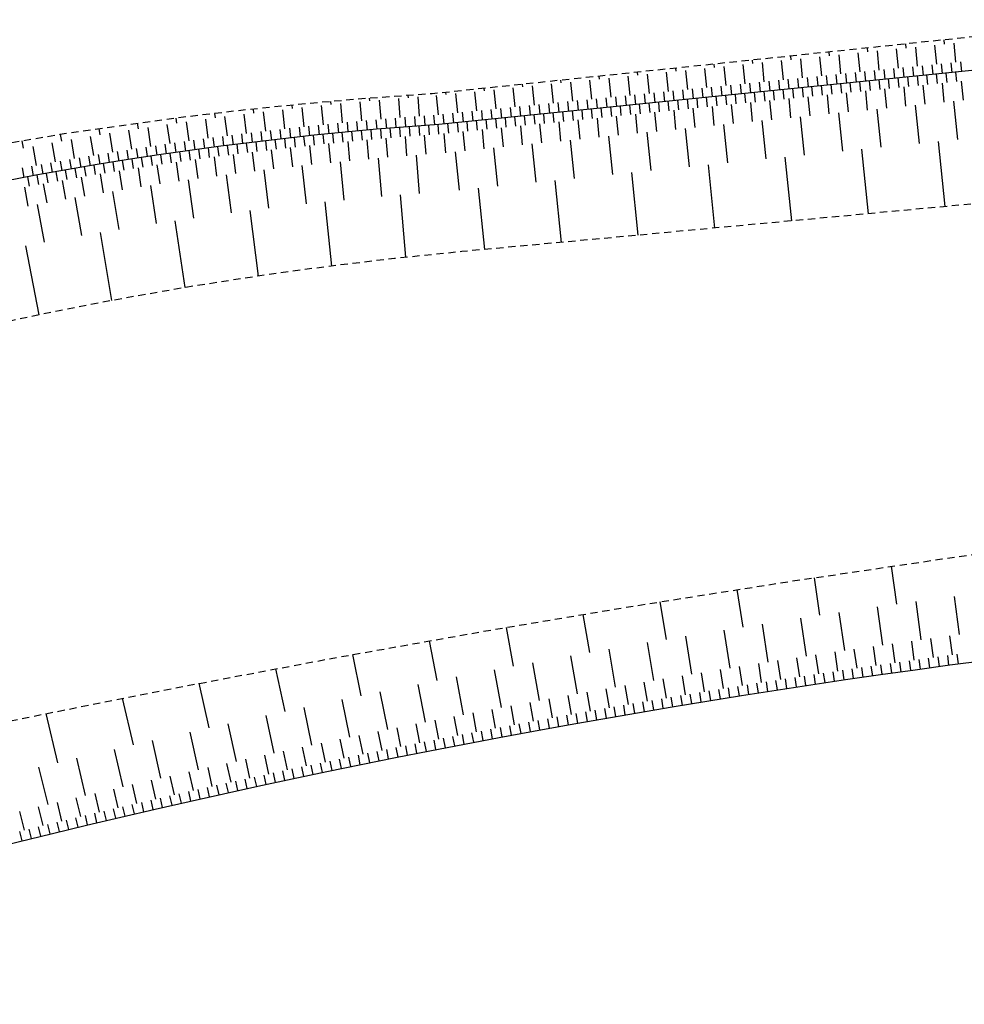
# Model space of a CAD drawing. Units: metres. Extents: x -2317 to 1050, y -572 to 2978.
# Drawn here: x -1807 to -1787, y 1744 to 1764 of the extents above; entities that cross this region are included whole.
import ezdxf

# ---------------------------------------------------------------- set-up
doc = ezdxf.new("R2010")
doc.units = ezdxf.units.M
doc.linetypes.add('L8', pattern=[0.225, 0.15, -0.075])
doc.layers.add('ABORDS-EST', color=252, linetype='Continuous', lineweight=25)

msp = doc.modelspace()

# ---------------------------------------------------------------- linework, layer by layer
at = {"layer": 'ABORDS-EST'}
for p, q in [((-1788.248, 1763.519), (-1788.257, 1763.604)), ((-1788.009, 1763.142), (-1788.049, 1763.539)), ((-1787.611, 1763.182), (-1787.651, 1763.58)), ((-1787.452, 1763.6), (-1787.461, 1763.688)), ((-1787.213, 1763.222), (-1787.253, 1763.62)), ((-1790.636, 1763.277), (-1790.644, 1763.352)), ((-1789.999, 1762.94), (-1790.039, 1763.338)), ((-1789.84, 1763.358), (-1789.848, 1763.436)), ((-1789.601, 1762.98), (-1789.641, 1763.378)), ((-1789.203, 1763.021), (-1789.243, 1763.418)), ((-1789.044, 1763.439), (-1789.052, 1763.52)), ((-1788.805, 1763.061), (-1788.845, 1763.459)), ((-1788.407, 1763.101), (-1788.447, 1763.499)), ((-1792.228, 1763.116), (-1792.235, 1763.184)), ((-1791.988, 1762.738), (-1792.029, 1763.136)), ((-1791.59, 1762.778), (-1791.631, 1763.176)), ((-1791.432, 1763.197), (-1791.439, 1763.268)), ((-1791.193, 1762.819), (-1791.233, 1763.217)), ((-1790.795, 1762.859), (-1790.835, 1763.257)), ((-1790.397, 1762.899), (-1790.437, 1763.297)), ((-1788.088, 1762.932), (-1788.108, 1763.131)), ((-1787.889, 1762.953), (-1787.909, 1763.152)), ((-1787.69, 1762.973), (-1787.71, 1763.172)), ((-1787.491, 1762.993), (-1787.511, 1763.192)), ((-1787.292, 1763.013), (-1787.312, 1763.212)), ((-1787.093, 1763.033), (-1787.113, 1763.232)), ((-1794.616, 1762.874), (-1794.622, 1762.933)), ((-1793.978, 1762.536), (-1794.019, 1762.934)), ((-1793.82, 1762.955), (-1793.826, 1763.017)), ((-1793.58, 1762.577), (-1793.621, 1762.975)), ((-1793.182, 1762.617), (-1793.223, 1763.015)), ((-1793.024, 1763.035), (-1793.03, 1763.1)), ((-1792.784, 1762.657), (-1792.825, 1763.055)), ((-1792.386, 1762.698), (-1792.427, 1763.096)), ((-1790.078, 1762.731), (-1790.098, 1762.93)), ((-1789.879, 1762.751), (-1789.899, 1762.95)), ((-1789.68, 1762.771), (-1789.7, 1762.97)), ((-1789.481, 1762.791), (-1789.501, 1762.99)), ((-1789.282, 1762.811), (-1789.302, 1763.01)), ((-1789.083, 1762.832), (-1789.103, 1763.031)), ((-1788.884, 1762.852), (-1788.904, 1763.051)), ((-1788.685, 1762.872), (-1788.705, 1763.071)), ((-1788.486, 1762.892), (-1788.506, 1763.091)), ((-1788.287, 1762.912), (-1788.307, 1763.111)), ((-1788.021, 1762.939), (-1788.001, 1762.74)), ((-1787.822, 1762.959), (-1787.802, 1762.76)), ((-1787.623, 1762.98), (-1787.603, 1762.781)), ((-1787.424, 1763), (-1787.404, 1762.801)), ((-1787.225, 1763.02), (-1787.205, 1762.821)), ((-1796.207, 1762.713), (-1796.213, 1762.765)), ((-1795.968, 1762.335), (-1796.008, 1762.733)), ((-1795.57, 1762.375), (-1795.61, 1762.773)), ((-1795.411, 1762.793), (-1795.417, 1762.849)), ((-1795.172, 1762.415), (-1795.212, 1762.813)), ((-1794.774, 1762.456), (-1794.815, 1762.854)), ((-1794.376, 1762.496), (-1794.417, 1762.894)), ((-1792.068, 1762.529), (-1792.088, 1762.728)), ((-1791.869, 1762.549), (-1791.889, 1762.748)), ((-1791.67, 1762.569), (-1791.69, 1762.768)), ((-1791.471, 1762.59), (-1791.491, 1762.789)), ((-1791.272, 1762.61), (-1791.292, 1762.809)), ((-1791.073, 1762.63), (-1791.093, 1762.829)), ((-1790.874, 1762.65), (-1790.894, 1762.849)), ((-1790.675, 1762.67), (-1790.695, 1762.869)), ((-1790.476, 1762.69), (-1790.496, 1762.889)), ((-1790.277, 1762.711), (-1790.297, 1762.91)), ((-1790.011, 1762.738), (-1789.991, 1762.539)), ((-1789.812, 1762.758), (-1789.792, 1762.559)), ((-1789.613, 1762.778), (-1789.593, 1762.579)), ((-1789.414, 1762.798), (-1789.394, 1762.599)), ((-1789.215, 1762.818), (-1789.195, 1762.619)), ((-1789.016, 1762.838), (-1788.996, 1762.639)), ((-1788.817, 1762.859), (-1788.797, 1762.66)), ((-1788.618, 1762.879), (-1788.598, 1762.68)), ((-1788.419, 1762.899), (-1788.399, 1762.7)), ((-1788.22, 1762.919), (-1788.2, 1762.72)), ((-1787.901, 1762.75), (-1787.861, 1762.352)), ((-1787.503, 1762.791), (-1787.463, 1762.393)), ((-1787.105, 1762.831), (-1787.065, 1762.433)), ((-1798.583, 1762.487), (-1798.587, 1762.534)), ((-1797.958, 1762.133), (-1797.998, 1762.531)), ((-1797.799, 1762.551), (-1797.804, 1762.597)), ((-1797.56, 1762.173), (-1797.6, 1762.571)), ((-1797.162, 1762.214), (-1797.202, 1762.612)), ((-1797.003, 1762.632), (-1797.008, 1762.681)), ((-1796.764, 1762.254), (-1796.804, 1762.652)), ((-1796.366, 1762.294), (-1796.406, 1762.692)), ((-1794.058, 1762.327), (-1794.078, 1762.526)), ((-1793.859, 1762.348), (-1793.879, 1762.547)), ((-1793.66, 1762.368), (-1793.68, 1762.567)), ((-1793.461, 1762.388), (-1793.481, 1762.587)), ((-1793.262, 1762.408), (-1793.282, 1762.607)), ((-1793.063, 1762.428), (-1793.083, 1762.627)), ((-1792.864, 1762.448), (-1792.884, 1762.647)), ((-1792.665, 1762.469), (-1792.685, 1762.668)), ((-1792.466, 1762.489), (-1792.486, 1762.688)), ((-1792.267, 1762.509), (-1792.287, 1762.708)), ((-1792, 1762.536), (-1791.98, 1762.337)), ((-1791.801, 1762.556), (-1791.781, 1762.357)), ((-1791.603, 1762.576), (-1791.582, 1762.377)), ((-1791.404, 1762.596), (-1791.383, 1762.397)), ((-1791.205, 1762.617), (-1791.184, 1762.418)), ((-1791.006, 1762.637), (-1790.985, 1762.438)), ((-1790.807, 1762.657), (-1790.786, 1762.458)), ((-1790.608, 1762.677), (-1790.587, 1762.478)), ((-1790.409, 1762.697), (-1790.388, 1762.498)), ((-1790.21, 1762.717), (-1790.189, 1762.518)), ((-1789.891, 1762.549), (-1789.851, 1762.151)), ((-1789.493, 1762.589), (-1789.453, 1762.191)), ((-1789.095, 1762.629), (-1789.055, 1762.231)), ((-1788.697, 1762.67), (-1788.657, 1762.272)), ((-1788.299, 1762.71), (-1788.259, 1762.312)), ((-1800.991, 1762.26), (-1800.999, 1762.333)), ((-1800.349, 1761.926), (-1800.39, 1762.324)), ((-1800.189, 1762.344), (-1800.195, 1762.408)), ((-1799.95, 1761.966), (-1799.989, 1762.364)), ((-1799.551, 1762.004), (-1799.587, 1762.402)), ((-1799.386, 1762.42), (-1799.391, 1762.475)), ((-1799.151, 1762.039), (-1799.186, 1762.438)), ((-1798.752, 1762.073), (-1798.784, 1762.471)), ((-1798.352, 1762.104), (-1798.382, 1762.503)), ((-1796.047, 1762.126), (-1796.068, 1762.325)), ((-1795.848, 1762.146), (-1795.869, 1762.345)), ((-1795.649, 1762.166), (-1795.67, 1762.365)), ((-1795.45, 1762.186), (-1795.471, 1762.385)), ((-1795.251, 1762.206), (-1795.272, 1762.405)), ((-1795.052, 1762.227), (-1795.073, 1762.426)), ((-1794.854, 1762.247), (-1794.874, 1762.446)), ((-1794.655, 1762.267), (-1794.675, 1762.466)), ((-1794.456, 1762.287), (-1794.476, 1762.486)), ((-1794.257, 1762.307), (-1794.277, 1762.506)), ((-1794.189, 1762.314), (-1794.169, 1762.115)), ((-1793.99, 1762.334), (-1793.97, 1762.135)), ((-1793.791, 1762.354), (-1793.771, 1762.155)), ((-1793.592, 1762.375), (-1793.572, 1762.176)), ((-1793.393, 1762.395), (-1793.373, 1762.196)), ((-1793.194, 1762.415), (-1793.174, 1762.216)), ((-1792.995, 1762.435), (-1792.975, 1762.236)), ((-1792.796, 1762.455), (-1792.776, 1762.256)), ((-1792.597, 1762.475), (-1792.577, 1762.276)), ((-1792.398, 1762.496), (-1792.378, 1762.297)), ((-1792.199, 1762.516), (-1792.179, 1762.317)), ((-1791.881, 1762.347), (-1791.84, 1761.949)), ((-1791.483, 1762.387), (-1791.443, 1761.989)), ((-1791.085, 1762.428), (-1791.045, 1762.03)), ((-1790.687, 1762.468), (-1790.647, 1762.07)), ((-1790.289, 1762.508), (-1790.249, 1762.11)), ((-1788.06, 1762.332), (-1787.979, 1761.536)), ((-1787.264, 1762.413), (-1787.183, 1761.617)), ((-1802.592, 1762.067), (-1802.604, 1762.161)), ((-1801.943, 1761.746), (-1801.992, 1762.143)), ((-1801.792, 1762.168), (-1801.802, 1762.251)), ((-1801.545, 1761.795), (-1801.592, 1762.192)), ((-1801.146, 1761.84), (-1801.191, 1762.238)), ((-1800.748, 1761.884), (-1800.791, 1762.282)), ((-1798.237, 1761.912), (-1798.252, 1762.112)), ((-1798.037, 1761.927), (-1798.052, 1762.126)), ((-1797.838, 1761.944), (-1797.858, 1762.143)), ((-1797.639, 1761.964), (-1797.659, 1762.163)), ((-1797.44, 1761.985), (-1797.46, 1762.184)), ((-1797.241, 1762.005), (-1797.261, 1762.204)), ((-1797.042, 1762.025), (-1797.062, 1762.224)), ((-1796.843, 1762.045), (-1796.863, 1762.244)), ((-1796.644, 1762.065), (-1796.665, 1762.264)), ((-1796.445, 1762.085), (-1796.466, 1762.284)), ((-1796.246, 1762.106), (-1796.267, 1762.305)), ((-1796.179, 1762.112), (-1796.159, 1761.913)), ((-1795.98, 1762.133), (-1795.96, 1761.934)), ((-1795.781, 1762.153), (-1795.761, 1761.954)), ((-1795.582, 1762.173), (-1795.562, 1761.974)), ((-1795.383, 1762.193), (-1795.363, 1761.994)), ((-1795.184, 1762.213), (-1795.164, 1762.014)), ((-1794.985, 1762.233), (-1794.965, 1762.034)), ((-1794.786, 1762.254), (-1794.766, 1762.055)), ((-1794.587, 1762.274), (-1794.567, 1762.075)), ((-1794.388, 1762.294), (-1794.368, 1762.095)), ((-1793.871, 1762.145), (-1793.83, 1761.747)), ((-1793.473, 1762.186), (-1793.432, 1761.788)), ((-1793.075, 1762.226), (-1793.034, 1761.828)), ((-1792.677, 1762.266), (-1792.636, 1761.868)), ((-1792.279, 1762.307), (-1792.238, 1761.909)), ((-1789.652, 1762.171), (-1789.571, 1761.375)), ((-1788.856, 1762.252), (-1788.775, 1761.456)), ((-1804.188, 1761.841), (-1804.206, 1761.957)), ((-1803.533, 1761.534), (-1803.59, 1761.929)), ((-1803.391, 1761.958), (-1803.406, 1762.063)), ((-1803.136, 1761.59), (-1803.191, 1761.986)), ((-1802.739, 1761.644), (-1802.792, 1762.041)), ((-1802.341, 1761.696), (-1802.392, 1762.093)), ((-1800.428, 1761.717), (-1800.449, 1761.916)), ((-1800.229, 1761.737), (-1800.249, 1761.936)), ((-1800.03, 1761.757), (-1800.05, 1761.956)), ((-1799.831, 1761.776), (-1799.85, 1761.976)), ((-1799.632, 1761.795), (-1799.651, 1761.994)), ((-1799.433, 1761.813), (-1799.451, 1762.013)), ((-1799.234, 1761.831), (-1799.251, 1762.03)), ((-1799.034, 1761.848), (-1799.051, 1762.048)), ((-1798.835, 1761.865), (-1798.851, 1762.064)), ((-1798.636, 1761.881), (-1798.652, 1762.081)), ((-1798.436, 1761.897), (-1798.452, 1762.096)), ((-1798.369, 1761.902), (-1798.354, 1761.703)), ((-1798.169, 1761.917), (-1798.155, 1761.718)), ((-1797.97, 1761.932), (-1797.956, 1761.732)), ((-1797.771, 1761.951), (-1797.751, 1761.752)), ((-1797.572, 1761.971), (-1797.552, 1761.772)), ((-1797.373, 1761.991), (-1797.353, 1761.792)), ((-1797.174, 1762.012), (-1797.154, 1761.813)), ((-1796.975, 1762.032), (-1796.955, 1761.833)), ((-1796.776, 1762.052), (-1796.756, 1761.853)), ((-1796.577, 1762.072), (-1796.557, 1761.873)), ((-1796.378, 1762.092), (-1796.358, 1761.893)), ((-1796.258, 1761.903), (-1796.218, 1761.505)), ((-1795.86, 1761.944), (-1795.82, 1761.546)), ((-1795.462, 1761.984), (-1795.422, 1761.586)), ((-1795.065, 1762.024), (-1795.024, 1761.626)), ((-1794.667, 1762.065), (-1794.626, 1761.667)), ((-1794.269, 1762.105), (-1794.228, 1761.707)), ((-1792.039, 1761.929), (-1791.959, 1761.133)), ((-1791.244, 1762.01), (-1791.163, 1761.214)), ((-1790.448, 1762.09), (-1790.367, 1761.294)), ((-1805.78, 1761.581), (-1805.804, 1761.723)), ((-1804.985, 1761.715), (-1805.006, 1761.844)), ((-1804.722, 1761.352), (-1804.786, 1761.747)), ((-1804.326, 1761.415), (-1804.388, 1761.81)), ((-1803.93, 1761.475), (-1803.989, 1761.871)), ((-1802.216, 1761.511), (-1802.241, 1761.709)), ((-1802.018, 1761.536), (-1802.043, 1761.734)), ((-1801.819, 1761.56), (-1801.844, 1761.759)), ((-1801.621, 1761.584), (-1801.644, 1761.783)), ((-1801.422, 1761.608), (-1801.445, 1761.806)), ((-1801.223, 1761.63), (-1801.246, 1761.829)), ((-1801.025, 1761.653), (-1801.047, 1761.852)), ((-1800.826, 1761.675), (-1800.848, 1761.874)), ((-1800.627, 1761.696), (-1800.648, 1761.895)), ((-1800.56, 1761.703), (-1800.539, 1761.504)), ((-1800.361, 1761.724), (-1800.34, 1761.525)), ((-1800.162, 1761.744), (-1800.142, 1761.545)), ((-1799.963, 1761.764), (-1799.943, 1761.565)), ((-1799.764, 1761.783), (-1799.745, 1761.584)), ((-1799.565, 1761.801), (-1799.546, 1761.602)), ((-1799.365, 1761.82), (-1799.348, 1761.62)), ((-1799.166, 1761.837), (-1799.149, 1761.638)), ((-1798.967, 1761.854), (-1798.95, 1761.655)), ((-1798.768, 1761.871), (-1798.751, 1761.671)), ((-1798.568, 1761.887), (-1798.553, 1761.687)), ((-1798.254, 1761.71), (-1798.224, 1761.311)), ((-1797.85, 1761.742), (-1797.81, 1761.344)), ((-1797.452, 1761.782), (-1797.412, 1761.384)), ((-1797.054, 1761.823), (-1797.014, 1761.425)), ((-1796.656, 1761.863), (-1796.616, 1761.465)), ((-1793.631, 1761.768), (-1793.551, 1760.972)), ((-1792.835, 1761.848), (-1792.755, 1761.052)), ((-1806.573, 1761.438), (-1806.602, 1761.594)), ((-1805.909, 1761.152), (-1805.978, 1761.546)), ((-1805.514, 1761.221), (-1805.581, 1761.615)), ((-1805.118, 1761.287), (-1805.184, 1761.682)), ((-1803.603, 1761.321), (-1803.632, 1761.519)), ((-1803.405, 1761.35), (-1803.434, 1761.548)), ((-1803.207, 1761.378), (-1803.235, 1761.576)), ((-1803.009, 1761.406), (-1803.037, 1761.604)), ((-1802.811, 1761.433), (-1802.838, 1761.631)), ((-1802.613, 1761.459), (-1802.639, 1761.657)), ((-1802.415, 1761.485), (-1802.44, 1761.683)), ((-1802.348, 1761.494), (-1802.322, 1761.295)), ((-1802.149, 1761.519), (-1802.124, 1761.321)), ((-1801.951, 1761.544), (-1801.926, 1761.346)), ((-1801.752, 1761.568), (-1801.728, 1761.37)), ((-1801.554, 1761.592), (-1801.53, 1761.393)), ((-1801.355, 1761.615), (-1801.332, 1761.417)), ((-1801.156, 1761.638), (-1801.134, 1761.439)), ((-1800.957, 1761.66), (-1800.936, 1761.462)), ((-1800.759, 1761.682), (-1800.737, 1761.483)), ((-1800.638, 1761.494), (-1800.596, 1761.096)), ((-1800.241, 1761.535), (-1800.201, 1761.137)), ((-1799.844, 1761.574), (-1799.806, 1761.176)), ((-1799.447, 1761.611), (-1799.411, 1761.213)), ((-1799.05, 1761.646), (-1799.015, 1761.248)), ((-1798.652, 1761.679), (-1798.62, 1761.281)), ((-1796.019, 1761.526), (-1795.938, 1760.73)), ((-1795.223, 1761.606), (-1795.142, 1760.81)), ((-1794.427, 1761.687), (-1794.347, 1760.891)), ((-1787.581, 1761.577), (-1787.444, 1760.224)), ((-1806.303, 1761.081), (-1806.375, 1761.475)), ((-1804.987, 1761.106), (-1805.019, 1761.304)), ((-1804.789, 1761.139), (-1804.821, 1761.336)), ((-1804.592, 1761.17), (-1804.623, 1761.368)), ((-1804.394, 1761.202), (-1804.425, 1761.399)), ((-1804.197, 1761.232), (-1804.227, 1761.43)), ((-1803.999, 1761.262), (-1804.029, 1761.46)), ((-1803.801, 1761.292), (-1803.831, 1761.49)), ((-1803.734, 1761.302), (-1803.705, 1761.104)), ((-1803.536, 1761.331), (-1803.508, 1761.133)), ((-1803.338, 1761.359), (-1803.31, 1761.161)), ((-1803.14, 1761.387), (-1803.113, 1761.189)), ((-1802.942, 1761.415), (-1802.915, 1761.217)), ((-1802.744, 1761.442), (-1802.717, 1761.243)), ((-1802.546, 1761.468), (-1802.52, 1761.27)), ((-1802.223, 1761.308), (-1802.172, 1760.911)), ((-1801.827, 1761.358), (-1801.779, 1760.961)), ((-1801.431, 1761.405), (-1801.384, 1761.008)), ((-1801.035, 1761.451), (-1800.99, 1761.053)), ((-1798.422, 1761.296), (-1798.36, 1760.499)), ((-1797.611, 1761.364), (-1797.53, 1760.568)), ((-1796.815, 1761.445), (-1796.734, 1760.649)), ((-1789.173, 1761.415), (-1789.037, 1760.076)), ((-1806.169, 1760.902), (-1806.205, 1761.099)), ((-1805.972, 1760.938), (-1806.007, 1761.135)), ((-1805.775, 1760.972), (-1805.81, 1761.169)), ((-1805.578, 1761.007), (-1805.612, 1761.204)), ((-1805.381, 1761.04), (-1805.415, 1761.238)), ((-1805.184, 1761.074), (-1805.217, 1761.271)), ((-1805.117, 1761.085), (-1805.085, 1760.888)), ((-1804.92, 1761.117), (-1804.888, 1760.92)), ((-1804.723, 1761.149), (-1804.691, 1760.952)), ((-1804.525, 1761.181), (-1804.494, 1760.983)), ((-1804.328, 1761.212), (-1804.297, 1761.014)), ((-1804.13, 1761.243), (-1804.1, 1761.045)), ((-1803.932, 1761.273), (-1803.902, 1761.075)), ((-1803.804, 1761.09), (-1803.745, 1760.694)), ((-1803.409, 1761.147), (-1803.352, 1760.751)), ((-1803.014, 1761.203), (-1802.959, 1760.807)), ((-1802.619, 1761.257), (-1802.566, 1760.86)), ((-1800.003, 1761.157), (-1799.925, 1760.361)), ((-1799.213, 1761.231), (-1799.143, 1760.434)), ((-1792.357, 1761.093), (-1792.224, 1759.778)), ((-1790.765, 1761.254), (-1790.63, 1759.927)), ((-1806.563, 1760.83), (-1806.599, 1761.027)), ((-1806.366, 1760.867), (-1806.402, 1761.063)), ((-1806.103, 1760.914), (-1806.067, 1760.717)), ((-1805.906, 1760.949), (-1805.871, 1760.753)), ((-1805.709, 1760.984), (-1805.674, 1760.787)), ((-1805.512, 1761.018), (-1805.478, 1760.821)), ((-1805.315, 1761.052), (-1805.281, 1760.855)), ((-1804.986, 1760.904), (-1804.921, 1760.509)), ((-1804.592, 1760.968), (-1804.529, 1760.573)), ((-1804.198, 1761.03), (-1804.137, 1760.634)), ((-1802.369, 1760.886), (-1802.266, 1760.093)), ((-1801.582, 1760.985), (-1801.486, 1760.19)), ((-1800.793, 1761.075), (-1800.706, 1760.28)), ((-1793.949, 1760.931), (-1793.817, 1759.63)), ((-1806.496, 1760.843), (-1806.46, 1760.646)), ((-1806.299, 1760.879), (-1806.264, 1760.682)), ((-1806.165, 1760.7), (-1806.094, 1760.306)), ((-1805.773, 1760.77), (-1805.703, 1760.376)), ((-1805.38, 1760.838), (-1805.312, 1760.444)), ((-1803.156, 1760.779), (-1803.044, 1759.987)), ((-1795.54, 1760.77), (-1795.41, 1759.481)), ((-1806.558, 1760.628), (-1806.484, 1760.234)), ((-1804.725, 1760.541), (-1804.597, 1759.752)), ((-1803.941, 1760.664), (-1803.821, 1759.873)), ((-1797.132, 1760.609), (-1797.003, 1759.333)), ((-1806.289, 1760.271), (-1806.145, 1759.484)), ((-1805.508, 1760.41), (-1805.372, 1759.622)), ((-1800.316, 1760.321), (-1800.177, 1758.99)), ((-1798.752, 1760.467), (-1798.644, 1759.171)), ((-1801.876, 1760.142), (-1801.706, 1758.78)), ((-1803.433, 1759.931), (-1803.229, 1758.541)), ((-1804.984, 1759.688), (-1804.747, 1758.272)), ((-1806.531, 1759.412), (-1806.259, 1757.975)), ((-1788.443, 1751.963), (-1788.553, 1752.753)), ((-1790.039, 1751.733), (-1790.154, 1752.515)), ((-1791.632, 1751.49), (-1791.755, 1752.269)), ((-1787.139, 1751.333), (-1787.244, 1752.126)), ((-1793.224, 1751.232), (-1793.354, 1752.015)), ((-1788.73, 1751.115), (-1788.842, 1751.907)), ((-1787.935, 1751.226), (-1788.043, 1752.018)), ((-1794.813, 1750.961), (-1794.952, 1751.753)), ((-1789.524, 1751), (-1789.64, 1751.792)), ((-1796.4, 1750.675), (-1796.549, 1751.483)), ((-1791.111, 1750.761), (-1791.234, 1751.552)), ((-1790.318, 1750.883), (-1790.437, 1751.674)), ((-1792.697, 1750.508), (-1792.826, 1751.298)), ((-1791.904, 1750.637), (-1792.03, 1751.427)), ((-1787.285, 1750.91), (-1787.338, 1751.306)), ((-1797.984, 1750.376), (-1798.145, 1751.205)), ((-1793.488, 1750.377), (-1793.621, 1751.165)), ((-1788.872, 1750.69), (-1788.928, 1751.086)), ((-1788.475, 1750.747), (-1788.531, 1751.143)), ((-1788.079, 1750.802), (-1788.133, 1751.198)), ((-1787.682, 1750.856), (-1787.736, 1751.253)), ((-1799.566, 1750.062), (-1799.739, 1750.918)), ((-1795.07, 1750.103), (-1795.21, 1750.89)), ((-1794.28, 1750.241), (-1794.416, 1751.03)), ((-1790.06, 1750.517), (-1790.12, 1750.912)), ((-1789.664, 1750.576), (-1789.723, 1750.971)), ((-1789.268, 1750.633), (-1789.326, 1751.029)), ((-1787.556, 1750.672), (-1787.583, 1750.87)), ((-1787.358, 1750.698), (-1787.384, 1750.897)), ((-1787.159, 1750.725), (-1787.186, 1750.923)), ((-1795.86, 1749.961), (-1796.003, 1750.748)), ((-1791.644, 1750.273), (-1791.706, 1750.668)), ((-1791.248, 1750.335), (-1791.31, 1750.73)), ((-1790.852, 1750.397), (-1790.913, 1750.792)), ((-1790.456, 1750.457), (-1790.516, 1750.853)), ((-1788.942, 1750.478), (-1788.971, 1750.676)), ((-1788.744, 1750.507), (-1788.773, 1750.705)), ((-1788.546, 1750.535), (-1788.574, 1750.733)), ((-1788.348, 1750.562), (-1788.376, 1750.761)), ((-1788.15, 1750.59), (-1788.178, 1750.788)), ((-1787.952, 1750.617), (-1787.98, 1750.816)), ((-1787.754, 1750.645), (-1787.781, 1750.843)), ((-1801.144, 1749.735), (-1801.333, 1750.624)), ((-1797.438, 1749.666), (-1797.588, 1750.452)), ((-1796.649, 1749.815), (-1796.796, 1750.601)), ((-1792.829, 1750.081), (-1792.895, 1750.476)), ((-1792.434, 1750.146), (-1792.499, 1750.541)), ((-1792.039, 1750.21), (-1792.102, 1750.605)), ((-1790.328, 1750.274), (-1790.357, 1750.472)), ((-1790.13, 1750.304), (-1790.159, 1750.502)), ((-1789.932, 1750.334), (-1789.961, 1750.532)), ((-1789.734, 1750.363), (-1789.763, 1750.561)), ((-1789.536, 1750.392), (-1789.565, 1750.59)), ((-1789.338, 1750.421), (-1789.367, 1750.619)), ((-1789.14, 1750.45), (-1789.169, 1750.648)), ((-1802.72, 1749.394), (-1802.925, 1750.321)), ((-1798.226, 1749.514), (-1798.38, 1750.299)), ((-1794.014, 1749.881), (-1794.082, 1750.276)), ((-1793.619, 1749.949), (-1793.686, 1750.343)), ((-1793.224, 1750.015), (-1793.291, 1750.41)), ((-1791.711, 1750.06), (-1791.742, 1750.257)), ((-1791.513, 1750.091), (-1791.545, 1750.289)), ((-1791.316, 1750.122), (-1791.347, 1750.32)), ((-1791.118, 1750.153), (-1791.149, 1750.351)), ((-1790.921, 1750.184), (-1790.951, 1750.381)), ((-1790.723, 1750.214), (-1790.753, 1750.412)), ((-1790.525, 1750.244), (-1790.555, 1750.442)), ((-1799.013, 1749.358), (-1799.171, 1750.142)), ((-1795.197, 1749.674), (-1795.268, 1750.068)), ((-1794.803, 1749.744), (-1794.873, 1750.138)), ((-1794.409, 1749.813), (-1794.477, 1750.207)), ((-1792.895, 1749.867), (-1792.928, 1750.065)), ((-1792.698, 1749.9), (-1792.731, 1750.097)), ((-1792.501, 1749.932), (-1792.533, 1750.13)), ((-1792.303, 1749.965), (-1792.335, 1750.162)), ((-1792.106, 1749.997), (-1792.138, 1750.194)), ((-1791.909, 1750.028), (-1791.94, 1750.226)), ((-1804.293, 1749.039), (-1804.517, 1750.01)), ((-1799.8, 1749.198), (-1799.961, 1749.982)), ((-1796.379, 1749.459), (-1796.452, 1749.852)), ((-1795.985, 1749.531), (-1796.057, 1749.925)), ((-1795.591, 1749.603), (-1795.663, 1749.997)), ((-1794.079, 1749.667), (-1794.113, 1749.864)), ((-1793.882, 1749.701), (-1793.915, 1749.898)), ((-1793.684, 1749.735), (-1793.718, 1749.932)), ((-1793.487, 1749.768), (-1793.521, 1749.966)), ((-1793.29, 1749.802), (-1793.323, 1749.999)), ((-1793.093, 1749.835), (-1793.126, 1750.032)), ((-1805.863, 1748.671), (-1806.107, 1749.691)), ((-1801.371, 1748.869), (-1801.539, 1749.651)), ((-1800.586, 1749.035), (-1800.75, 1749.818)), ((-1797.166, 1749.311), (-1797.241, 1749.704)), ((-1796.773, 1749.385), (-1796.847, 1749.778)), ((-1795.261, 1749.459), (-1795.296, 1749.656)), ((-1795.064, 1749.495), (-1795.099, 1749.691)), ((-1794.867, 1749.53), (-1794.902, 1749.726)), ((-1794.67, 1749.564), (-1794.704, 1749.761)), ((-1794.473, 1749.599), (-1794.507, 1749.796)), ((-1794.276, 1749.633), (-1794.31, 1749.83)), ((-1802.156, 1748.699), (-1802.327, 1749.481)), ((-1798.346, 1749.082), (-1798.423, 1749.475)), ((-1797.953, 1749.159), (-1798.029, 1749.552)), ((-1797.56, 1749.235), (-1797.635, 1749.628)), ((-1796.441, 1749.244), (-1796.478, 1749.44)), ((-1796.244, 1749.28), (-1796.281, 1749.477)), ((-1796.048, 1749.316), (-1796.084, 1749.513)), ((-1795.851, 1749.352), (-1795.887, 1749.549)), ((-1795.654, 1749.388), (-1795.69, 1749.585)), ((-1795.457, 1749.424), (-1795.493, 1749.621)), ((-1802.939, 1748.526), (-1803.114, 1749.307)), ((-1799.524, 1748.846), (-1799.603, 1749.238)), ((-1799.131, 1748.926), (-1799.21, 1749.318)), ((-1798.738, 1749.005), (-1798.817, 1749.397)), ((-1797.424, 1749.058), (-1797.461, 1749.254)), ((-1797.227, 1749.095), (-1797.265, 1749.292)), ((-1797.031, 1749.133), (-1797.068, 1749.329)), ((-1796.834, 1749.17), (-1796.871, 1749.367)), ((-1796.638, 1749.207), (-1796.674, 1749.403)), ((-1803.722, 1748.349), (-1803.9, 1749.129)), ((-1800.308, 1748.685), (-1800.39, 1749.076)), ((-1799.916, 1748.766), (-1799.997, 1749.158)), ((-1798.601, 1748.828), (-1798.64, 1749.024)), ((-1798.405, 1748.867), (-1798.444, 1749.063)), ((-1798.209, 1748.905), (-1798.247, 1749.102)), ((-1798.013, 1748.944), (-1798.051, 1749.14)), ((-1797.816, 1748.982), (-1797.854, 1749.178)), ((-1797.62, 1749.02), (-1797.658, 1749.216)), ((-1804.505, 1748.169), (-1804.686, 1748.948)), ((-1801.483, 1748.436), (-1801.567, 1748.827)), ((-1801.092, 1748.52), (-1801.175, 1748.911)), ((-1800.7, 1748.603), (-1800.782, 1748.994)), ((-1799.582, 1748.63), (-1799.622, 1748.826)), ((-1799.386, 1748.67), (-1799.425, 1748.866)), ((-1799.19, 1748.71), (-1799.229, 1748.906)), ((-1798.994, 1748.75), (-1799.033, 1748.946)), ((-1798.797, 1748.789), (-1798.837, 1748.985)), ((-1805.286, 1747.986), (-1805.471, 1748.764)), ((-1802.266, 1748.265), (-1802.352, 1748.656)), ((-1801.875, 1748.351), (-1801.96, 1748.742)), ((-1800.561, 1748.427), (-1800.602, 1748.623)), ((-1800.365, 1748.468), (-1800.406, 1748.664)), ((-1800.169, 1748.509), (-1800.21, 1748.705)), ((-1799.973, 1748.55), (-1800.014, 1748.746)), ((-1799.778, 1748.59), (-1799.818, 1748.786)), ((-1806.066, 1747.799), (-1806.254, 1748.576)), ((-1803.048, 1748.092), (-1803.135, 1748.482)), ((-1802.657, 1748.179), (-1802.744, 1748.57)), ((-1801.539, 1748.219), (-1801.581, 1748.415)), ((-1801.343, 1748.261), (-1801.385, 1748.457)), ((-1801.148, 1748.303), (-1801.19, 1748.499)), ((-1800.952, 1748.345), (-1800.994, 1748.54)), ((-1800.757, 1748.386), (-1800.798, 1748.582)), ((-1804.219, 1747.825), (-1804.309, 1748.215)), ((-1803.829, 1747.915), (-1803.918, 1748.305)), ((-1803.438, 1748.004), (-1803.527, 1748.394)), ((-1802.516, 1748.006), (-1802.559, 1748.201)), ((-1802.32, 1748.049), (-1802.364, 1748.244)), ((-1802.125, 1748.092), (-1802.168, 1748.287)), ((-1801.93, 1748.134), (-1801.972, 1748.33)), ((-1801.734, 1748.177), (-1801.777, 1748.372)), ((-1804.999, 1747.643), (-1805.091, 1748.032)), ((-1804.609, 1747.734), (-1804.7, 1748.124)), ((-1803.296, 1747.831), (-1803.341, 1748.026)), ((-1803.101, 1747.875), (-1803.145, 1748.07)), ((-1802.906, 1747.919), (-1802.95, 1748.114)), ((-1802.711, 1747.962), (-1802.755, 1748.157)), ((-1805.778, 1747.457), (-1805.871, 1747.846)), ((-1805.388, 1747.55), (-1805.481, 1747.939)), ((-1804.271, 1747.607), (-1804.316, 1747.802)), ((-1804.076, 1747.653), (-1804.121, 1747.847)), ((-1803.881, 1747.697), (-1803.926, 1747.892)), ((-1803.687, 1747.742), (-1803.731, 1747.937)), ((-1803.492, 1747.786), (-1803.536, 1747.982)), ((-1806.556, 1747.268), (-1806.651, 1747.656)), ((-1806.167, 1747.363), (-1806.261, 1747.751)), ((-1805.05, 1747.425), (-1805.096, 1747.62)), ((-1804.855, 1747.471), (-1804.901, 1747.666)), ((-1804.661, 1747.517), (-1804.706, 1747.711)), ((-1804.466, 1747.562), (-1804.511, 1747.757)), ((-1806.023, 1747.192), (-1806.07, 1747.386)), ((-1805.828, 1747.239), (-1805.875, 1747.433)), ((-1805.634, 1747.286), (-1805.68, 1747.48)), ((-1805.439, 1747.332), (-1805.486, 1747.527)), ((-1805.245, 1747.379), (-1805.291, 1747.573)), ((-1806.605, 1747.05), (-1806.653, 1747.244)), ((-1806.411, 1747.097), (-1806.459, 1747.292)), ((-1806.217, 1747.145), (-1806.264, 1747.339))]:
    msp.add_line(p, q, dxfattribs=at)
at = {"layer": 'ABORDS-EST', "flags": 128}
for points in [[(-1667.358, 1763.004, 0.202209), (-1718.619, 1769.113), (-1744.207, 1767.111), (-1753.136, 1766.135), (-1775.066, 1764.252), (-1797.949, 1761.933, 0.135963), (-1836.538, 1748.241, 0.021458), (-1863.123, 1757.176, 0.021458)], [(-1818.632, 1743.651, -0.064182), (-1772.797, 1752.063, -0.058532), (-1769.388, 1751.846, 0.205174), (-1765.697, 1752.687, -0.008261), (-1742.797, 1755.375, 0.003669), (-1717.397, 1758.121, -0.031325), (-1693.808, 1759.357, -0.198176), (-1670.247, 1749.353, -6.130013)]]:
    msp.add_lwpolyline(points, format="xyb", dxfattribs=at)
at = {"layer": 'ABORDS-EST', "linetype": 'L8', "flags": 128}
for points in [[(-1668.291, 1758.738, 0.138493), (-1718.165, 1766.933), (-1744.308, 1764.059), (-1752.745, 1763.488), (-1774.712, 1761.412), (-1797.472, 1759.289, 0.070332), (-1819.326, 1754.092, 0.035832), (-1835.956, 1746.15, 0.036482), (-1863.725, 1756.688, 0.036482)], [(-1753.136, 1766.135), (-1774.736, 1765.029), (-1798.091, 1762.567, 0.123926), (-1837.097, 1750.101), (-1860.998, 1756.554)], [(-1819.038, 1746.782, -0.040257), (-1768.341, 1755.045, -0.002234), (-1752.244, 1756.281, 0.030133), (-1743.262, 1757.478, -0.034516), (-1717.288, 1760.706, 0.013585), (-1693.796, 1762.632, -0.207764), (-1669.771, 1752.126, 4.297192)]]:
    msp.add_lwpolyline(points, format="xyb", dxfattribs=at)

doc.saveas('drawing.dxf')
